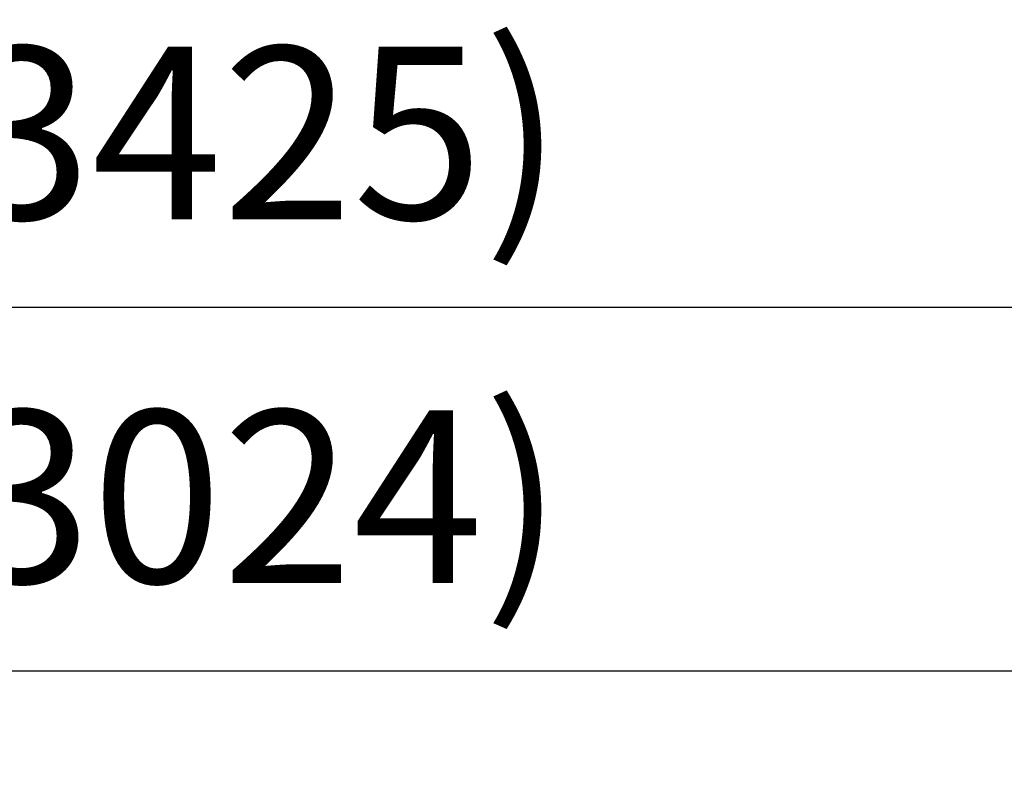
# Model space of a CAD drawing. Extents: x 0 to 21000, y 0 to 14850.
# Drawn here: x 4800 to 5656, y 7319 to 7968 of the extents above; entities that cross this region are included whole.
import ezdxf

# ---------------------------------------------------------------- set-up
doc = ezdxf.new("R2010")
doc.units = 0
doc.header["$LTSCALE"] = 15
doc.layers.get('DEFPOINTS').update_dxf_attribs({"linetype": 'CONTINUOUS'})
doc.layers.add('P_2DIM', color=6, linetype='CONTINUOUS')
doc.styles.add('BIGFONT', font='simplex.shx', dxfattribs={"bigfont": 'bigfont.shx'})
doc.dimstyles.new('DIMBIGFONT$0', dxfattribs={"dimtxt": 3, "dimasz": 2, "dimexe": 1.5, "dimexo": 3, "dimgap": 0.75, "dimtad": 1, "dimdec": 1, "dimdsep": 46, "dimtxsty": 'BIGFONT', "dimsah": 1, "dimcen": 0, "dimclrt": 230, "dimadec": 1, "dimazin": 2, "dimtfac": 0.6, "dimtdec": 1, "dimtofl": 0, "dimtmove": 2, "dimatfit": 3, "dimfxl": 1, "dimtvp": 1, "dimtolj": 1, "dimarcsym": 0})

# ---------------------------------------------------------------- blocks, each defined once
blk = doc.blocks.new('*D9')
at = {"layer": 'DEFPOINTS', "color": 0}
for p in [(3463.7, 7402), (3463.7, 6527.45), (6487.69, 6527.45)]:
    blk.add_point(p, dxfattribs=at)
at = {"layer": 'P_2DIM', "color": 0, "lineweight": -2}
for p, q in [((3463.7, 6677.45), (3463.7, 7477)), ((6487.69, 6677.45), (6487.69, 7477)), ((6387.69, 7402), (3563.7, 7402))]:
    blk.add_line(p, q, dxfattribs=at)
at = {"layer": 'P_2DIM', "color": 0}
for points in [[(3563.7, 7418.67), (3563.7, 7385.33), (3463.7, 7402)], [(6387.69, 7385.33), (6387.69, 7418.67), (6487.69, 7402)]]:
    blk.add_solid(points, dxfattribs=at)
at = {"layer": 'P_2DIM', "color": 230, "insert": (4975.69, 7553.79), "char_height": 150, "attachment_point": 5, "style": 'BIGFONT'}
blk.add_mtext('\\A1;(3024)', dxfattribs=at)
blk = doc.blocks.new('*D18')
at = {"layer": 'DEFPOINTS', "color": 0}
for p in [(3263.94, 7718.14), (3263.94, 6524.43), (6687.45, 6524.43)]:
    blk.add_point(p, dxfattribs=at)
at = {"layer": 'P_2DIM', "color": 0, "lineweight": -2}
for p, q in [((3263.94, 6674.43), (3263.94, 7793.14)), ((6687.45, 6674.43), (6687.45, 7793.14)), ((6587.45, 7718.14), (3363.94, 7718.14))]:
    blk.add_line(p, q, dxfattribs=at)
at = {"layer": 'P_2DIM', "color": 0}
for points in [[(3363.94, 7734.8), (3363.94, 7701.47), (3263.94, 7718.14)], [(6587.45, 7701.47), (6587.45, 7734.8), (6687.45, 7718.14)]]:
    blk.add_solid(points, dxfattribs=at)
at = {"layer": 'P_2DIM', "color": 230, "insert": (4975.69, 7869.92), "char_height": 150, "attachment_point": 5, "style": 'BIGFONT'}
blk.add_mtext('\\A1;(3425)', dxfattribs=at)

msp = doc.modelspace()

# ---------------------------------------------------------------- dimensions: what is measured, and where the dimension line sits
at = {"layer": 'P_2DIM'}
for base, p1, p2, override, picture, middle in [((3263.94, 7718.14), (6687.45, 6524.43), (3263.94, 6524.43), {"dimscale": 50, "dimdec": 0, "dimrnd": 5}, '*D18', (4975.69, 7869.92)), ((3463.7, 7402), (6487.69, 6527.45), (3463.7, 6527.45), {"dimscale": 50}, '*D9', (4975.69, 7553.79))]:
    dim = msp.add_linear_dim(base=base, p1=p1, p2=p2, text='(<>)', dimstyle='DIMBIGFONT$0', override=override, dxfattribs=at)
    dim.commit()
    dim.dimension.update_dxf_attribs({"geometry": picture, "text_midpoint": middle})

doc.saveas('drawing.dxf')
